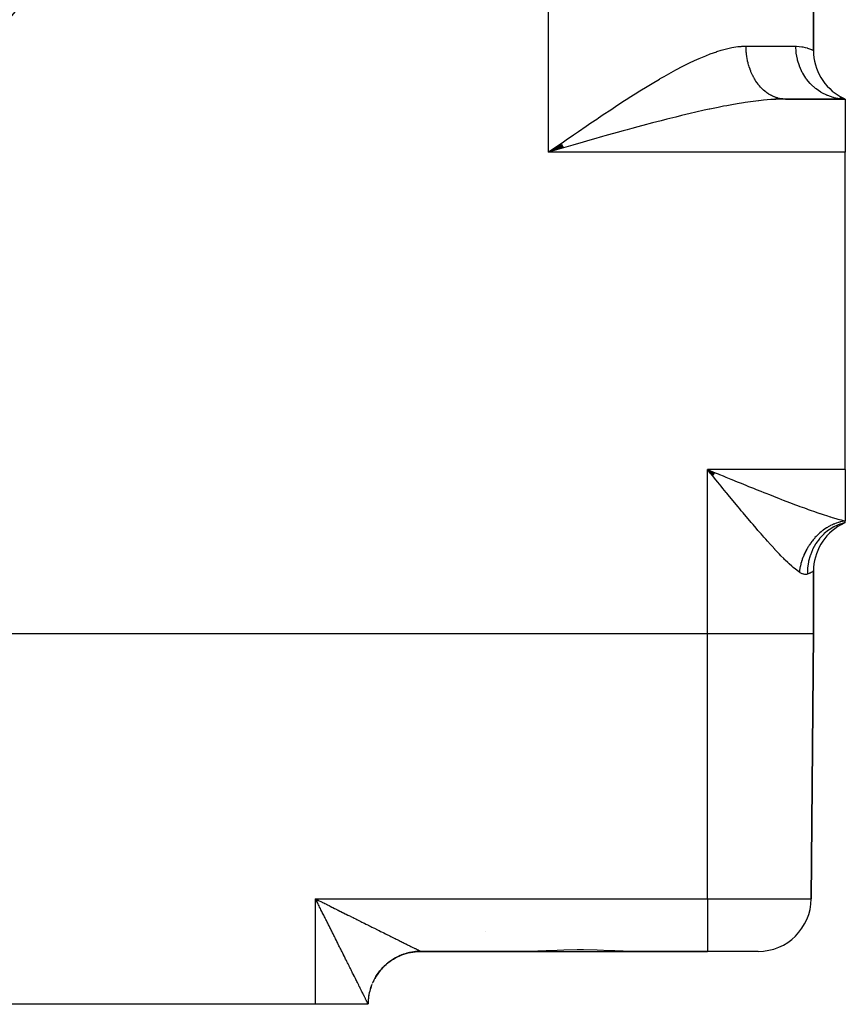
# Model space of a CAD drawing. Extents: x 24 to 1458, y -880 to 406.
# Drawn here: x 1380 to 1458, y -518 to -425 of the extents above; entities that cross this region are included whole.
import ezdxf

# ---------------------------------------------------------------- set-up
doc = ezdxf.new("R2010")
doc.units = 0
doc.linetypes.add('DASHED', pattern=[11.05, 8.7, -2.35])
doc.layers.get('0').update_dxf_attribs({"linetype": 'CONTINUOUS'})
doc.layers.add('NEVIDI', color=4, linetype='DASHED')

msp = doc.modelspace()

# ---------------------------------------------------------------- linework, layer by layer
at = {"color": 2}
for p, q in [((1455.000012, -428.336896), (1455.000012, -277.502047)), ((1455.000012, -277.502047), (1455.000012, -428.336896)), ((1452.124869, -432.92117), (1451.356711, -432.933349)), ((1452.360692, -432.919471), (1458.000012, -432.919471)), ((1458.000012, -432.919471), (1452.360692, -432.919471)), ((1457.562062, -432.897386), (1457.491005, -432.889621)), ((1458.000012, -432.919471), (1457.500348, -432.820757)), ((1458.000012, -432.919471), (1457.545309, -432.775527)), ((1458.000012, -432.919471), (1457.562062, -432.897386)), ((1458.000012, -432.919471), (1457.582289, -432.748491)), ((1458.000012, -432.919471), (1457.606203, -432.73469)), ((1458.000012, -432.919471), (1458.000012, -437.919471)), ((1431.199888, -437.129856), (1430.000012, -437.919471)), ((1431.219452, -437.163842), (1430.000012, -437.919471)), ((1431.265149, -437.243123), (1430.000012, -437.919471)), ((1431.291285, -437.288406), (1430.000012, -437.919471)), ((1431.317436, -437.333669), (1430.000012, -437.919471)), ((1431.337056, -437.3676), (1430.000012, -437.919471)), ((1431.382855, -437.446705), (1430.000012, -437.919471)), ((1431.389399, -437.457996), (1430.000012, -437.919471)), ((1430.853284, -437.673202), (1430.000012, -437.919471)), ((1430.976118, -437.637767), (1430.853284, -437.673202)), ((1431.419624, -437.509893), (1430.976118, -437.637767)), ((1458.000012, -467.919471), (1458.000012, -437.919471)), ((1445.507177, -468.493241), (1445.000012, -467.919471)), ((1445.514499, -468.484253), (1445.000012, -467.919471)), ((1445.543798, -468.448304), (1445.000012, -467.919471)), ((1445.558454, -468.430331), (1445.000012, -467.919471)), ((1445.573114, -468.41236), (1445.000012, -467.919471)), ((1445.587777, -468.394392), (1445.000012, -467.919471)), ((1445.595109, -468.385408), (1445.000012, -467.919471)), ((1445.602443, -468.376426), (1445.000012, -467.919471)), ((1445.609777, -468.367444), (1445.000012, -467.919471)), ((1445.617112, -468.358463), (1445.000012, -467.919471)), ((1445.624447, -468.349483), (1445.000012, -467.919471)), ((1445.63912, -468.331525), (1445.000012, -467.919471)), ((1445.66847, -468.295622), (1445.000012, -467.919471)), ((1445.30979, -468.298848), (1445.000012, -467.919471)), ((1445.487952, -468.516984), (1445.30979, -468.298848)), ((1458.000012, -467.919471), (1458.000012, -472.762847)), ((1457.523644, -473.091958), (1458.000012, -472.919471)), ((1457.544812, -473.109772), (1458.000012, -472.919471)), ((1457.553323, -472.946826), (1457.550617, -472.946992)), ((1457.5611, -473.121363), (1458.000012, -472.919471)), ((1457.571278, -473.127804), (1458.000012, -472.919471)), ((1457.599845, -473.115802), (1458.000012, -472.919471)), ((1457.717437, -472.936776), (1457.709959, -472.937234)), ((1457.95085, -472.929124), (1457.961621, -472.927009)), ((1457.985274, -472.920374), (1457.980867, -472.920644)), ((1457.985018, -472.919471), (1457.988493, -472.919471)), ((1457.988493, -472.919471), (1457.985018, -472.919471)), ((1458.000012, -472.919471), (1458.000012, -472.762847)), ((1455.000012, -483.419471), (1455.000012, -477.502047)), ((1455.000012, -477.502047), (1455.000012, -483.419471)), ((1445.000012, -483.419471), (1141.000012, -483.419471)), ((1455.000012, -483.419471), (1454.78146, -508.463104)), ((1454.78146, -508.463104), (1455.000012, -483.419471)), ((1408.134855, -508.714152), (1408.000012, -508.463104)), ((1408.14193, -508.707058), (1408.000012, -508.463104)), ((1408.145468, -508.703511), (1408.000012, -508.463104)), ((1408.156082, -508.69287), (1408.000012, -508.463104)), ((1408.173774, -508.675137), (1408.000012, -508.463104)), ((1408.180852, -508.668045), (1408.000012, -508.463104)), ((1408.184391, -508.664499), (1408.000012, -508.463104)), ((1408.195008, -508.653861), (1408.000012, -508.463104)), ((1408.198547, -508.650315), (1408.000012, -508.463104)), ((1408.202086, -508.646769), (1408.000012, -508.463104)), ((1408.223323, -508.625498), (1408.000012, -508.463104)), ((1408.226862, -508.621953), (1408.000012, -508.463104)), ((1408.237481, -508.61132), (1408.000012, -508.463104)), ((1408.24102, -508.607776), (1408.000012, -508.463104)), ((1408.2481, -508.600688), (1408.000012, -508.463104)), ((1408.077909, -508.617894), (1408.000012, -508.463104)), ((1408.129275, -508.719992), (1408.077909, -508.617894)), ((1430.176597, -513.35319), (1429.757113, -513.373307)), ((1431.428749, -513.298261), (1430.176597, -513.35319)), ((1432.70664, -513.269768), (1431.428749, -513.298261)), ((1433.000012, -513.268759), (1432.70664, -513.269768)), ((1433.29323, -513.26984), (1433.000012, -513.268759)), ((1434.571257, -513.298286), (1433.29323, -513.26984)), ((1435.823427, -513.353188), (1434.571257, -513.298286)), ((1436.242952, -513.373307), (1435.823427, -513.353188)), ((1415.009884, -514.37923), (1415.186827, -514.255926)), ((1415.187682, -514.256101), (1415.112049, -514.307407)), ((1415.186827, -514.255926), (1415.36893, -514.140381)), ((1415.292106, -514.188517), (1415.187682, -514.256101)), ((1415.369886, -514.140528), (1415.292106, -514.188517)), ((1415.36893, -514.140381), (1415.555845, -514.032796)), ((1415.477127, -514.077516), (1415.369886, -514.140528)), ((1415.550069, -514.036672), (1415.477127, -514.077516)), ((1415.556874, -514.032943), (1415.550069, -514.036672)), ((1415.555845, -514.032796), (1415.747217, -513.933361)), ((1415.66669, -513.974631), (1415.556874, -514.032943)), ((1415.748282, -513.933533), (1415.66669, -513.974631)), ((1415.747217, -513.933361), (1415.942692, -513.842262)), ((1415.860508, -513.880004), (1415.748282, -513.933533)), ((1415.943796, -513.842462), (1415.860508, -513.880004)), ((1415.942692, -513.842262), (1416.141915, -513.759687)), ((1416.058339, -513.79378), (1415.943796, -513.842462)), ((1416.143094, -513.759904), (1416.058339, -513.79378)), ((1416.141915, -513.759687), (1416.344515, -513.685792)), ((1416.155228, -513.7552), (1416.143094, -513.759904)), ((1416.259565, -513.716243), (1416.155228, -513.7552)), ((1416.345815, -513.686017), (1416.259565, -513.716243)), ((1416.344515, -513.685792), (1416.550108, -513.620695)), ((1416.464061, -513.64742), (1416.345815, -513.686017)), ((1416.551533, -513.620938), (1416.464061, -513.64742)), ((1416.550108, -513.620695), (1416.758311, -513.564512)), ((1416.671333, -513.58747), (1416.551533, -513.620938)), ((1416.759829, -513.564791), (1416.671333, -513.58747)), ((1416.758311, -513.564512), (1416.96874, -513.51736)), ((1416.792583, -513.556833), (1416.759829, -513.564791)), ((1416.880912, -513.53653), (1416.792583, -513.556833)), ((1416.970307, -513.51769), (1416.880912, -513.53653)), ((1416.96874, -513.51736), (1417.181006, -513.479343)), ((1417.092498, -513.494687), (1416.970307, -513.51769)), ((1417.182623, -513.479728), (1417.092498, -513.494687)), ((1417.181006, -513.479343), (1417.394712, -513.450518)), ((1417.305818, -513.462003), (1417.182623, -513.479728)), ((1417.39638, -513.45096), (1417.305818, -513.462003)), ((1417.394712, -513.450518), (1417.609459, -513.430924)), ((1417.450609, -513.445146), (1417.39638, -513.45096)), ((1417.520099, -513.438569), (1417.450609, -513.445146)), ((1417.611178, -513.431424), (1417.520099, -513.438569)), ((1417.609459, -513.430924), (1417.824847, -513.4206)), ((1417.735316, -513.424374), (1417.611178, -513.431424)), ((1417.826617, -513.421162), (1417.735316, -513.424374)), ((1417.824847, -513.4206), (1417.954627, -513.41887)), ((1417.951186, -513.419474), (1417.826617, -513.421162)), ((1417.954627, -513.41887), (1417.956432, -513.419469)), ((1417.956432, -513.419469), (1417.956473, -513.419471)), ((1417.956473, -513.419471), (1428.216411, -513.419471)), ((1428.216411, -513.419471), (1417.956473, -513.419471)), ((1428.97088, -513.405706), (1428.216411, -513.419471)), ((1428.216411, -513.419471), (1433.000012, -513.419471)), ((1429.757113, -513.373307), (1428.97088, -513.405706)), ((1433.000012, -513.419471), (1437.783613, -513.419471)), ((1437.029145, -513.405706), (1436.242952, -513.373307)), ((1437.783613, -513.419471), (1437.029145, -513.405706)), ((1437.783613, -513.419471), (1445.000012, -513.419471)), ((1445.000012, -513.419471), (1437.783613, -513.419471)), ((1449.78165, -513.419471), (1445.000012, -513.419471)), ((1414.074032, -515.267853), (1414.213543, -515.103377)), ((1414.154233, -515.172547), (1414.074672, -515.268099)), ((1414.21419, -515.103615), (1414.154233, -515.172547)), ((1414.214168, -515.103618), (1414.158901, -515.167579)), ((1414.213543, -515.103377), (1414.360009, -514.945064)), ((1414.297794, -515.011579), (1414.21419, -515.103615)), ((1414.360666, -514.945296), (1414.297794, -515.011579)), ((1414.360009, -514.945064), (1414.513171, -514.79322)), ((1414.448164, -514.856954), (1414.360666, -514.945296)), ((1414.478429, -514.827401), (1414.448164, -514.856954)), ((1414.513842, -514.79345), (1414.478429, -514.827401)), ((1414.513171, -514.79322), (1414.672745, -514.648131)), ((1414.605075, -514.708971), (1414.513842, -514.79345)), ((1414.673432, -514.64836), (1414.605075, -514.708971)), ((1414.672745, -514.648131), (1414.838419, -514.510049)), ((1414.768221, -514.567891), (1414.673432, -514.64836)), ((1414.839125, -514.510281), (1414.768221, -514.567891)), ((1414.838419, -514.510049), (1415.009884, -514.37923)), ((1414.911138, -514.4539), (1414.839106, -514.510272)), ((1414.937384, -514.4339), (1414.839125, -514.510281)), ((1414.987857, -514.396159), (1414.937384, -514.4339)), ((1415.010644, -514.379443), (1414.987857, -514.396159)), ((1415.112049, -514.307407), (1415.010644, -514.379443)), ((1413.489479, -516.171655), (1413.590574, -515.981143)), ((1413.590574, -515.981143), (1413.699777, -515.79516)), ((1413.653062, -515.873855), (1413.591094, -515.981661)), ((1413.653445, -515.873208), (1413.653062, -515.873855)), ((1413.700306, -515.795618), (1413.653445, -515.873208)), ((1413.699777, -515.79516), (1413.816898, -515.614058)), ((1413.766886, -515.690551), (1413.700306, -515.795618)), ((1413.817463, -515.614428), (1413.766886, -515.690551)), ((1413.816898, -515.614058), (1413.941732, -515.438183)), ((1413.869422, -515.539247), (1413.817458, -515.614435)), ((1413.888523, -515.512337), (1413.817463, -515.614428)), ((1413.942343, -515.438471), (1413.888523, -515.512337)), ((1413.941732, -515.438183), (1414.074032, -515.267853)), ((1414.017676, -515.33963), (1413.942343, -515.438471)), ((1414.030951, -515.322729), (1414.017676, -515.33963)), ((1414.074672, -515.268099), (1414.030951, -515.322729)), ((1408.000012, -518.419471), (1378.000012, -518.419471)), ((1412.956378, -518.419471), (1408.000012, -518.419471)), ((1412.956519, -518.403336), (1412.956378, -518.419471)), ((1412.956378, -518.419471), (1412.956519, -518.403336))]:
    msp.add_line(p, q, dxfattribs=at)
for centre, radius, start, end in [((1293.000012, -352.919471), 107.5, 180, 360), ((1460.000012, -428.336896), 5, 180, 241.495488), ((1460.000012, -477.502047), 5, 119.017907, 180), ((1449.78165, -508.419471), 5, 270, 359.5), ((1425.200012, -511.219471), 1.2, 195.384615, 195.438787), ((1417.956568, -518.419471), 5, 111.268439, 126.423486), ((1417.956568, -518.419471), 5, 103.58431, 111.114275), ((1417.956568, -518.419471), 5, 95.849445, 103.461103), ((1417.956568, -518.419471), 5, 90, 95.707197), ((1417.956568, -518.419471), 5, 134.75, 141.729831), ((1417.956568, -518.419471), 5, 126.959294, 134.076658), ((1417.956568, -518.419471), 5, 150.334278, 157.039041), ((1417.956568, -518.419471), 5, 142.540834, 149.385761), ((1417.956568, -518.419471), 5, 158.124984, 173.189107), ((1417.956568, -518.419471), 5, 173.709262, 179.5)]:
    msp.add_arc(centre, radius, start, end, dxfattribs=at)
at = {"layer": 'NEVIDI', "color": 7, "linetype": 'CONTINUOUS'}
for p, q in [((1430.000012, -437.919471), (1430.000012, -267.919471)), ((1444.834769, -428.820076), (1445.255977, -428.65592)), ((1445.255977, -428.65592), (1445.863086, -428.440966)), ((1445.863086, -428.440966), (1445.884526, -428.433883)), ((1445.884526, -428.433883), (1446.293125, -428.306078)), ((1446.293125, -428.306078), (1446.898987, -428.144017)), ((1446.898987, -428.144017), (1447.289142, -428.059448)), ((1447.289142, -428.059448), (1447.871785, -427.96698)), ((1447.871785, -427.96698), (1448.168987, -427.937631)), ((1448.168987, -427.937631), (1448.247083, -427.932122)), ((1448.247083, -427.932122), (1448.633912, -427.919471)), ((1448.633912, -427.919471), (1453.333345, -427.919471)), ((1448.634523, -428.009892), (1448.633912, -427.919471)), ((1448.635184, -428.04996), (1448.634523, -428.009892)), ((1448.640961, -428.226629), (1448.635184, -428.04996)), ((1448.642917, -428.266622), (1448.640961, -428.226629)), ((1448.654395, -428.44279), (1448.642917, -428.266622)), ((1448.65764, -428.482632), (1448.654395, -428.44279)), ((1448.667455, -428.588694), (1448.65764, -428.482632)), ((1448.674792, -428.657955), (1448.667455, -428.588694)), ((1448.679322, -428.697583), (1448.674792, -428.657955)), ((1448.702128, -428.871755), (1448.679322, -428.697583)), ((1453.333345, -427.919471), (1453.383997, -427.919827)), ((1453.365007, -428.500758), (1453.333345, -427.919471)), ((1453.369026, -428.536446), (1453.365007, -428.500758)), ((1453.37535, -428.588706), (1453.369026, -428.536446)), ((1453.478734, -429.157753), (1453.37535, -428.588706)), ((1453.383997, -427.919827), (1453.911642, -427.967787)), ((1453.911642, -427.967787), (1453.98101, -427.980181)), ((1453.98101, -427.980181), (1454.207898, -428.030799)), ((1454.207898, -428.030799), (1454.38952, -428.082716)), ((1454.38952, -428.082716), (1454.441308, -428.099433)), ((1454.441308, -428.099433), (1454.731618, -428.209362)), ((1454.731618, -428.209362), (1454.765839, -428.224192)), ((1454.765839, -428.224192), (1454.801192, -428.239944)), ((1454.801192, -428.239944), (1454.936476, -428.304284)), ((1454.936476, -428.304284), (1454.952673, -428.312411)), ((1454.952673, -428.312411), (1455.000012, -428.336896)), ((1442.679878, -429.812599), (1443.114097, -429.594919)), ((1443.114097, -429.594919), (1443.304874, -429.501819)), ((1443.304874, -429.501819), (1443.766492, -429.283445)), ((1443.766492, -429.283445), (1444.194204, -429.090464)), ((1444.194204, -429.090464), (1444.834769, -428.820076)), ((1448.707935, -428.911069), (1448.702128, -428.871755)), ((1448.736362, -429.083747), (1448.707935, -428.911069)), ((1448.743436, -429.122686), (1448.736362, -429.083747)), ((1448.767461, -429.245923), (1448.743436, -429.122686)), ((1448.777436, -429.29363), (1448.767461, -429.245923)), ((1448.785753, -429.332083), (1448.777436, -429.29363)), ((1448.825236, -429.500872), (1448.785753, -429.332083)), ((1448.8348, -429.538858), (1448.825236, -429.500872)), ((1448.8797, -429.705192), (1448.8348, -429.538858)), ((1453.487203, -429.192716), (1453.478734, -429.157753)), ((1453.50057, -429.245902), (1453.487203, -429.192716)), ((1453.673276, -429.792826), (1453.50057, -429.245902)), ((1440.900286, -430.776313), (1441.574441, -430.399007)), ((1441.574441, -430.399007), (1442.016538, -430.159333)), ((1442.016538, -430.159333), (1442.679878, -429.812599)), ((1448.890483, -429.742585), (1448.8797, -429.705192)), ((1448.932117, -429.879257), (1448.890483, -429.742585)), ((1448.940655, -429.905927), (1448.932117, -429.879257)), ((1448.952697, -429.942832), (1448.940655, -429.905927)), ((1449.008085, -430.103024), (1448.952697, -429.942832)), ((1449.021323, -430.139232), (1449.008085, -430.103024)), ((1449.081905, -430.296234), (1449.021323, -430.139232)), ((1449.096227, -430.331459), (1449.081905, -430.296234)), ((1449.158475, -430.477268), (1449.096227, -430.331459)), ((1449.161816, -430.484784), (1449.158475, -430.477268)), ((1449.177266, -430.519153), (1449.161816, -430.484784)), ((1449.247773, -430.668565), (1449.177266, -430.519153)), ((1453.685986, -429.826181), (1453.673276, -429.792826)), ((1453.706744, -429.879225), (1453.685986, -429.826181)), ((1453.945174, -430.39443), (1453.706744, -429.879225)), ((1453.961974, -430.425767), (1453.945174, -430.39443)), ((1453.990215, -430.477293), (1453.961974, -430.425767)), ((1454.289524, -430.951809), (1453.990215, -430.477293)), ((1439.30723, -431.716152), (1439.762814, -431.441248)), ((1439.762814, -431.441248), (1440.449543, -431.035852)), ((1440.449543, -431.035852), (1440.535039, -430.986202)), ((1440.535039, -430.986202), (1440.900286, -430.776313)), ((1449.264298, -430.701953), (1449.247773, -430.668565)), ((1449.339578, -430.847113), (1449.264298, -430.701953)), ((1449.357168, -430.879507), (1449.339578, -430.847113)), ((1449.437078, -431.020161), (1449.357168, -430.879507)), ((1449.442526, -431.029385), (1449.437078, -431.020161)), ((1449.455691, -431.05149), (1449.442526, -431.029385)), ((1449.540059, -431.187357), (1449.455691, -431.05149)), ((1449.559673, -431.217587), (1449.540059, -431.187357)), ((1449.64835, -431.348421), (1449.559673, -431.217587)), ((1449.668922, -431.377482), (1449.64835, -431.348421)), ((1449.761749, -431.503028), (1449.668922, -431.377482)), ((1449.779066, -431.525486), (1449.761749, -431.503028)), ((1454.310004, -430.980361), (1454.289524, -430.951809)), ((1454.345868, -431.029356), (1454.310004, -430.980361)), ((1454.700179, -431.455004), (1454.345868, -431.029356)), ((1454.723956, -431.480297), (1454.700179, -431.455004)), ((1454.767277, -431.525458), (1454.723956, -431.480297)), ((1437.597638, -432.78409), (1438.161258, -432.426178)), ((1438.161258, -432.426178), (1438.613827, -432.142781)), ((1438.613827, -432.142781), (1439.30723, -431.716152)), ((1449.783244, -431.530861), (1449.779066, -431.525486)), ((1449.880048, -431.650878), (1449.783244, -431.530861)), ((1449.902422, -431.677434), (1449.880048, -431.650878)), ((1450.003013, -431.79171), (1449.902422, -431.677434)), ((1450.026223, -431.816941), (1450.003013, -431.79171)), ((1450.130398, -431.925255), (1450.026223, -431.816941)), ((1450.154412, -431.949123), (1450.130398, -431.925255)), ((1450.162082, -431.956663), (1450.154412, -431.949123)), ((1450.261999, -432.051284), (1450.162082, -431.956663)), ((1450.286752, -432.073721), (1450.261999, -432.051284)), ((1450.397547, -432.169513), (1450.286752, -432.073721)), ((1450.423004, -432.190486), (1450.397547, -432.169513)), ((1450.53677, -432.279722), (1450.423004, -432.190486)), ((1450.562902, -432.299212), (1450.53677, -432.279722)), ((1450.584663, -432.315163), (1450.562902, -432.299212)), ((1450.679465, -432.381768), (1450.584663, -432.315163)), ((1450.706179, -432.399706), (1450.679465, -432.381768)), ((1450.825299, -432.475409), (1450.706179, -432.399706)), ((1455.169829, -431.894993), (1454.767277, -431.525458)), ((1455.196535, -431.91666), (1455.169829, -431.894993)), ((1455.246957, -431.956695), (1455.196535, -431.91666)), ((1455.690049, -432.26394), (1455.246957, -431.956695)), ((1455.719222, -432.281597), (1455.690049, -432.26394)), ((1455.776032, -432.31514), (1455.719222, -432.281597)), ((1456.251546, -432.55526), (1455.776032, -432.31514)), ((1436.312203, -433.618374), (1437.012066, -433.161265)), ((1437.012066, -433.161265), (1437.462543, -432.870645)), ((1437.462543, -432.870645), (1437.597638, -432.78409)), ((1447.801654, -433.369782), (1447.293326, -433.457884)), ((1448.397953, -433.273569), (1447.801654, -433.369782)), ((1448.562591, -433.248476), (1448.397953, -433.273569)), ((1449.060996, -433.176726), (1448.562591, -433.248476)), ((1449.800077, -433.083178), (1449.060996, -433.176726)), ((1449.846137, -433.077904), (1449.800077, -433.083178)), ((1450.278645, -433.031864), (1449.846137, -433.077904)), ((1450.987544, -432.971339), (1450.278645, -433.031864)), ((1450.852567, -432.491777), (1450.825299, -432.475409)), ((1450.974074, -432.560497), (1450.852567, -432.491777)), ((1451.001823, -432.575246), (1450.974074, -432.560497)), ((1451.167695, -432.959243), (1450.987544, -432.971339)), ((1451.039188, -432.594563), (1451.001823, -432.575246)), ((1451.125437, -432.636816), (1451.039188, -432.594563)), ((1451.153672, -432.649951), (1451.125437, -432.636816)), ((1451.27916, -432.704273), (1451.153672, -432.649951)), ((1451.44624, -432.943429), (1451.167695, -432.959243)), ((1451.307792, -432.715755), (1451.27916, -432.704273)), ((1451.434746, -432.762673), (1451.307792, -432.715755)), ((1451.463867, -432.77253), (1451.434746, -432.762673)), ((1452.124869, -432.92117), (1451.44624, -432.943429)), ((1451.517452, -432.789795), (1451.463867, -432.77253)), ((1451.592158, -432.812), (1451.517452, -432.789795)), ((1451.621597, -432.820158), (1451.592158, -432.812)), ((1451.751045, -432.852112), (1451.621597, -432.820158)), ((1451.78072, -432.858546), (1451.751045, -432.852112)), ((1451.911195, -432.882953), (1451.78072, -432.858546)), ((1451.940934, -432.887637), (1451.911195, -432.882953)), ((1452.010933, -432.897384), (1451.940934, -432.887637)), ((1452.072145, -432.904445), (1452.010933, -432.897384)), ((1452.101938, -432.907389), (1452.072145, -432.904445)), ((1452.233568, -432.916555), (1452.101938, -432.907389)), ((1452.360692, -432.919471), (1452.124869, -432.92117)), ((1452.263427, -432.917764), (1452.233568, -432.916555)), ((1452.360687, -432.919471), (1452.263427, -432.917764)), ((1456.282651, -432.568587), (1456.251546, -432.55526)), ((1456.345101, -432.594512), (1456.282651, -432.568587)), ((1456.844282, -432.763699), (1456.345101, -432.594512)), ((1456.876761, -432.772463), (1456.844282, -432.763699)), ((1456.944135, -432.789801), (1456.876761, -432.772463)), ((1457.457477, -432.885549), (1456.944135, -432.789801)), ((1457.491005, -432.889621), (1457.457477, -432.885549)), ((1435.160043, -434.383444), (1435.858599, -433.917875)), ((1435.858599, -433.917875), (1436.312203, -433.618374)), ((1443.343894, -434.285684), (1442.539103, -434.477736)), ((1443.354795, -434.283126), (1443.343894, -434.285684)), ((1443.889586, -434.159177), (1443.354795, -434.283126)), ((1444.690946, -433.979474), (1443.889586, -434.159177)), ((1445.139626, -433.882327), (1444.690946, -433.979474)), ((1445.215888, -433.866081), (1445.139626, -433.882327)), ((1446.003015, -433.703236), (1445.215888, -433.866081)), ((1446.519596, -433.601546), (1446.003015, -433.703236)), ((1446.827224, -433.543125), (1446.519596, -433.601546)), ((1447.293326, -433.457884), (1446.827224, -433.543125)), ((1433.535001, -435.48275), (1433.999477, -435.16657)), ((1433.999477, -435.16657), (1434.539398, -434.800913)), ((1434.539398, -434.800913), (1434.699982, -434.692587)), ((1434.699982, -434.692587), (1435.160043, -434.383444)), ((1439.794061, -435.172933), (1439.469472, -435.258512)), ((1440.622372, -434.957471), (1439.794061, -435.172933)), ((1441.170766, -434.817341), (1440.622372, -434.957471)), ((1441.449824, -434.746869), (1441.170766, -434.817341)), ((1441.9962, -434.61064), (1441.449824, -434.746869)), ((1442.539103, -434.477736), (1441.9962, -434.61064)), ((1432.362844, -436.286122), (1432.830314, -435.964902)), ((1432.830314, -435.964902), (1433.535001, -435.48275)), ((1436.477545, -436.071979), (1435.640001, -436.306044)), ((1437.03058, -435.918728), (1436.477545, -436.071979)), ((1437.416513, -435.812472), (1437.03058, -435.918728)), ((1437.862738, -435.690383), (1437.416513, -435.812472)), ((1438.414503, -435.540637), (1437.862738, -435.690383)), ((1439.243475, -435.318452), (1438.414503, -435.540637)), ((1439.469472, -435.258512), (1439.243475, -435.318452)), ((1431.183146, -437.100234), (1431.409043, -436.944045)), ((1431.409043, -436.944045), (1431.653358, -436.775257)), ((1431.653358, -436.775257), (1432.362844, -436.286122)), ((1433.153754, -437.011594), (1432.835441, -437.102789)), ((1433.683044, -436.860314), (1433.153754, -437.011594)), ((1434.24198, -436.701119), (1433.683044, -436.860314)), ((1435.083601, -436.462689), (1434.24198, -436.701119)), ((1435.306094, -436.399948), (1435.083601, -436.462689)), ((1435.640001, -436.306044), (1435.306094, -436.399948)), ((1430.000012, -437.919471), (1430.471268, -437.593004)), ((1458.000012, -437.919471), (1430.000012, -437.919471)), ((1430.471268, -437.593004), (1431.183146, -437.100234)), ((1432.271836, -437.264594), (1431.419624, -437.509893)), ((1432.835441, -437.102789), (1432.271836, -437.264594)), ((1458.000012, -467.919471), (1445.000012, -467.919471)), ((1445.000012, -483.419471), (1445.000012, -467.919471)), ((1445.000012, -467.919471), (1445.268507, -468.029082)), ((1445.268507, -468.029082), (1445.73185, -468.218198)), ((1445.563497, -468.609459), (1445.487952, -468.516984)), ((1445.795827, -468.893755), (1445.563497, -468.609459)), ((1445.73185, -468.218198), (1445.998622, -468.327039)), ((1445.998622, -468.327039), (1446.118725, -468.376025)), ((1446.118725, -468.376025), (1446.459415, -468.514916)), ((1446.459415, -468.514916), (1446.724372, -468.622852)), ((1446.724372, -468.622852), (1447.182662, -468.809342)), ((1445.972986, -469.110407), (1445.795827, -468.893755)), ((1446.279138, -469.48446), (1445.972986, -469.110407)), ((1446.455171, -469.699288), (1446.279138, -469.48446)), ((1447.182662, -468.809342), (1447.446659, -468.916625)), ((1447.446659, -468.916625), (1447.651222, -468.999673)), ((1447.651222, -468.999673), (1447.902174, -469.101445)), ((1447.902174, -469.101445), (1448.164315, -469.207611)), ((1448.164315, -469.207611), (1448.6178, -469.390884)), ((1448.6178, -469.390884), (1448.878553, -469.496016)), ((1448.878553, -469.496016), (1449.152302, -469.606168)), ((1449.152302, -469.606168), (1449.329777, -469.677453)), ((1446.759306, -470.069925), (1446.455171, -469.699288)), ((1446.815766, -470.138648), (1446.759306, -470.069925)), ((1446.934803, -470.283445), (1446.815766, -470.138648)), ((1447.237581, -470.651118), (1446.934803, -470.283445)), ((1449.329777, -469.677453), (1449.5893, -469.781496)), ((1449.5893, -469.781496), (1450.03831, -469.960904)), ((1450.03831, -469.960904), (1450.296812, -470.063811)), ((1450.296812, -470.063811), (1450.604183, -470.185776)), ((1450.604183, -470.185776), (1450.744079, -470.241133)), ((1450.744079, -470.241133), (1451.001523, -470.342736)), ((1451.001523, -470.342736), (1451.445557, -470.517088)), ((1451.445557, -470.517088), (1451.700114, -470.616482)), ((1447.411824, -470.862251), (1447.237581, -470.651118)), ((1447.713218, -471.226552), (1447.411824, -470.862251)), ((1447.886513, -471.435441), (1447.713218, -471.226552)), ((1448.039061, -471.618937), (1447.886513, -471.435441)), ((1451.700114, -470.616482), (1451.990374, -470.729271)), ((1451.990374, -470.729271), (1452.138576, -470.786621)), ((1452.138576, -470.786621), (1452.388433, -470.882922)), ((1452.388433, -470.882922), (1452.819126, -471.047686)), ((1452.819126, -471.047686), (1453.063514, -471.140425)), ((1453.063514, -471.140425), (1453.29564, -471.227967)), ((1453.29564, -471.227967), (1453.485073, -471.298993)), ((1453.485073, -471.298993), (1453.724008, -471.388007)), ((1453.724008, -471.388007), (1454.137153, -471.540272)), ((1448.186436, -471.795843), (1448.039061, -471.618937)), ((1448.358863, -472.002334), (1448.186436, -471.795843)), ((1448.657532, -472.358636), (1448.358863, -472.002334)), ((1448.829298, -472.562687), (1448.657532, -472.358636)), ((1454.137153, -471.540272), (1454.371453, -471.625591)), ((1454.371453, -471.625591), (1454.505241, -471.673941)), ((1454.505241, -471.673941), (1454.775624, -471.770775)), ((1454.775624, -471.770775), (1455.004988, -471.851918)), ((1455.004988, -471.851918), (1455.397661, -471.988431)), ((1455.397661, -471.988431), (1455.607757, -472.060081)), ((1455.607757, -472.060081), (1455.620031, -472.064234)), ((1455.620031, -472.064234), (1455.998557, -472.19041)), ((1455.998557, -472.19041), (1456.211287, -472.259545)), ((1456.211287, -472.259545), (1456.57118, -472.373147)), ((1456.57118, -472.373147), (1456.594069, -472.380215)), ((1456.594069, -472.380215), (1456.772713, -472.434667)), ((1456.772713, -472.434667), (1457.113317, -472.534623)), ((1449.126599, -472.914221), (1448.829298, -472.562687)), ((1449.21402, -473.017159), (1449.126599, -472.914221)), ((1449.297236, -473.114952), (1449.21402, -473.017159)), ((1449.59119, -473.458792), (1449.297236, -473.114952)), ((1456.350689, -473.349955), (1456.315842, -473.370742)), ((1456.398811, -473.321889), (1456.350689, -473.349955)), ((1456.437359, -473.299933), (1456.398811, -473.321889)), ((1456.576888, -473.224313), (1456.437359, -473.299933)), ((1456.930855, -473.321759), (1456.483408, -473.594377)), ((1456.616052, -473.204149), (1456.576888, -473.224313)), ((1456.757655, -473.135022), (1456.616052, -473.204149)), ((1456.797353, -473.116686), (1456.757655, -473.135022)), ((1456.870521, -473.084068), (1456.797353, -473.116686)), ((1456.907415, -473.068194), (1456.870521, -473.084068)), ((1456.940796, -473.054158), (1456.907415, -473.068194)), ((1456.959167, -473.306831), (1456.930855, -473.321759)), ((1456.980981, -473.037673), (1456.940796, -473.054158)), ((1456.993031, -473.289314), (1456.959167, -473.306831)), ((1457.125979, -472.981876), (1456.980981, -473.037673)), ((1457.470832, -473.079147), (1456.993031, -473.289314)), ((1457.113317, -472.534623), (1457.303789, -472.587991)), ((1457.166554, -472.967285), (1457.125979, -472.981876)), ((1457.312817, -472.918348), (1457.166554, -472.967285)), ((1457.303789, -472.587991), (1457.456385, -472.629245)), ((1457.35371, -472.90568), (1457.312817, -472.918348)), ((1457.446169, -472.878655), (1457.35371, -472.90568)), ((1457.483794, -472.868295), (1457.446169, -472.878655)), ((1457.456385, -472.629245), (1457.624222, -472.672895)), ((1457.500784, -473.068148), (1457.470832, -473.079147)), ((1457.500955, -472.863692), (1457.483794, -472.868295)), ((1457.536573, -473.055325), (1457.500784, -473.068148)), ((1457.54208, -472.852971), (1457.500955, -472.863692)), ((1458.000008, -472.919472), (1457.536573, -473.055325)), ((1457.690037, -472.817996), (1457.54208, -472.852971)), ((1457.624222, -472.672895), (1457.802281, -472.716978)), ((1457.731271, -472.809248), (1457.690037, -472.817996)), ((1457.879705, -472.781346), (1457.731271, -472.809248)), ((1457.802281, -472.716978), (1458.000012, -472.762847)), ((1457.920857, -472.774603), (1457.879705, -472.781346)), ((1458.000012, -472.762845), (1457.920857, -472.774603)), ((1449.759499, -473.654444), (1449.59119, -473.458792)), ((1450.047882, -473.987369), (1449.759499, -473.654444)), ((1450.212667, -474.176166), (1450.047882, -473.987369)), ((1450.321957, -474.300758), (1450.212667, -474.176166)), ((1455.2547, -474.219757), (1455.140832, -474.341204)), ((1455.287029, -474.186579), (1455.2547, -474.219757)), ((1455.306184, -474.167181), (1455.287029, -474.186579)), ((1455.336064, -474.137303), (1455.306184, -474.167181)), ((1455.404915, -474.070175), (1455.336064, -474.137303)), ((1455.438307, -474.038457), (1455.404915, -474.070175)), ((1455.560061, -473.927241), (1455.438307, -474.038457)), ((1455.594482, -473.897015), (1455.560061, -473.927241)), ((1455.719818, -473.791262), (1455.594482, -473.897015)), ((1455.963633, -474.013718), (1455.597857, -474.397087)), ((1455.755181, -473.762607), (1455.719818, -473.791262)), ((1455.791071, -473.734041), (1455.755181, -473.762607)), ((1455.823786, -473.708447), (1455.791071, -473.734041)), ((1455.883893, -473.662507), (1455.823786, -473.708447)), ((1455.92018, -473.635439), (1455.883893, -473.662507)), ((1456.05197, -473.541211), (1455.92018, -473.635439)), ((1455.987341, -473.99171), (1455.963633, -474.013718)), ((1456.015798, -473.965696), (1455.987341, -473.99171)), ((1456.425784, -473.634932), (1456.015798, -473.965696)), ((1456.089042, -473.515827), (1456.05197, -473.541211)), ((1456.223727, -473.427593), (1456.089042, -473.515827)), ((1456.26146, -473.403968), (1456.223727, -473.427593)), ((1456.315842, -473.370742), (1456.26146, -473.403968)), ((1456.452, -473.616315), (1456.425784, -473.634932)), ((1456.483408, -473.594377), (1456.452, -473.616315)), ((1450.495133, -474.497104), (1450.321957, -474.300758)), ((1450.656525, -474.678817), (1450.495133, -474.497104)), ((1450.933292, -474.987279), (1450.656525, -474.678817)), ((1451.0912, -475.161306), (1450.933292, -474.987279)), ((1451.345231, -475.437873), (1451.0912, -475.161306)), ((1454.490014, -475.210678), (1454.471599, -475.241028)), ((1454.49609, -475.200753), (1454.490014, -475.210678)), ((1454.512707, -475.173837), (1454.49609, -475.200753)), ((1454.586795, -475.057641), (1454.512707, -475.173837)), ((1454.612757, -475.018317), (1454.586795, -475.057641)), ((1454.708456, -474.87908), (1454.612757, -475.018317)), ((1454.735794, -474.840852), (1454.708456, -474.87908)), ((1454.836338, -474.705674), (1454.735794, -474.840852)), ((1454.86496, -474.668661), (1454.836338, -474.705674)), ((1454.86994, -474.662285), (1454.86496, -474.668661)), ((1454.896402, -474.628713), (1454.86994, -474.662285)), ((1454.970168, -474.537778), (1454.896402, -474.628713)), ((1455.196572, -474.943167), (1454.934958, -475.413676)), ((1455.000087, -474.501965), (1454.970168, -474.537778)), ((1455.109699, -474.375711), (1455.000087, -474.501965)), ((1455.140832, -474.341204), (1455.109699, -474.375711)), ((1455.214189, -474.915453), (1455.196572, -474.943167)), ((1455.235403, -474.882625), (1455.214189, -474.915453)), ((1455.551872, -474.451943), (1455.235403, -474.882625)), ((1455.572537, -474.427082), (1455.551872, -474.451943)), ((1455.597857, -474.397087), (1455.572537, -474.427082)), ((1451.361894, -475.455856), (1451.345231, -475.437873)), ((1451.516255, -475.621462), (1451.361894, -475.455856)), ((1451.780605, -475.900586), (1451.516255, -475.621462)), ((1451.93154, -476.057162), (1451.780605, -475.900586)), ((1452.187968, -476.317883), (1451.93154, -476.057162)), ((1454.07955, -476.015593), (1454.016427, -476.173384)), ((1454.097942, -475.971961), (1454.07955, -476.015593)), ((1454.16685, -475.816555), (1454.097942, -475.971961)), ((1454.173478, -475.802222), (1454.16685, -475.816555)), ((1454.186847, -475.773609), (1454.173478, -475.802222)), ((1454.191957, -475.762779), (1454.186847, -475.773609)), ((1454.261423, -475.620862), (1454.191957, -475.762779)), ((1454.282974, -475.578708), (1454.261423, -475.620862)), ((1454.363076, -475.428889), (1454.282974, -475.578708)), ((1454.38614, -475.387599), (1454.363076, -475.428889)), ((1454.471599, -475.241028), (1454.38614, -475.387599)), ((1454.677847, -476.051611), (1454.537179, -476.579076)), ((1454.688265, -476.019937), (1454.677847, -476.051611)), ((1454.700938, -475.982323), (1454.688265, -476.019937)), ((1454.903753, -475.479104), (1454.700938, -475.982323)), ((1454.917884, -475.449168), (1454.903753, -475.479104)), ((1454.934958, -475.413676), (1454.917884, -475.449168)), ((1452.267596, -476.397328), (1452.187968, -476.317883)), ((1452.332408, -476.461413), (1452.267596, -476.397328)), ((1452.576453, -476.69762), (1452.332408, -476.461413)), ((1452.713912, -476.826726), (1452.576453, -476.69762)), ((1452.945586, -477.036819), (1452.713912, -476.826726)), ((1453.074358, -477.148924), (1452.945586, -477.036819)), ((1453.752124, -477.071106), (1453.724242, -477.213654)), ((1453.756906, -477.048428), (1453.752124, -477.071106)), ((1453.761027, -477.029233), (1453.756906, -477.048428)), ((1453.766877, -477.002521), (1453.761027, -477.029233)), ((1453.805806, -476.838145), (1453.766877, -477.002521)), ((1453.817515, -476.792513), (1453.805806, -476.838145)), ((1453.862644, -476.629316), (1453.817515, -476.792513)), ((1453.87607, -476.584053), (1453.862644, -476.629316)), ((1453.92603, -476.426197), (1453.87607, -476.584053)), ((1453.927314, -476.422336), (1453.92603, -476.426197)), ((1453.939891, -476.384968), (1453.927314, -476.422336)), ((1453.942388, -476.377645), (1453.939891, -476.384968)), ((1453.999662, -476.217638), (1453.942388, -476.377645)), ((1454.016427, -476.173384), (1453.999662, -476.217638)), ((1454.52254, -476.651281), (1454.446035, -477.195303)), ((1454.529026, -476.618633), (1454.52254, -476.651281)), ((1454.537179, -476.579076), (1454.529026, -476.618633)), ((1453.075423, -477.149836), (1453.074358, -477.148924)), ((1453.293872, -477.330885), (1453.075423, -477.149836)), ((1453.416112, -477.426412), (1453.293872, -477.330885)), ((1453.620249, -477.574744), (1453.416112, -477.426412)), ((1453.666679, -477.606222), (1453.620249, -477.574744)), ((1453.683231, -477.471757), (1453.666679, -477.606224)), ((1453.75271, -477.660326), (1453.666679, -477.606222)), ((1453.689682, -477.425537), (1453.683231, -477.471757)), ((1453.716022, -477.259765), (1453.689682, -477.425537)), ((1453.724242, -477.213654), (1453.716022, -477.259765)), ((1453.789327, -477.681246), (1453.75271, -477.660326)), ((1453.806764, -477.690752), (1453.789327, -477.681246)), ((1453.932584, -477.750217), (1453.806764, -477.690752)), ((1453.949079, -477.756774), (1453.932584, -477.750217)), ((1454.06809, -477.794842), (1453.949079, -477.756774)), ((1454.083578, -477.798533), (1454.06809, -477.794842)), ((1454.195549, -477.815713), (1454.083578, -477.798533)), ((1454.210133, -477.816642), (1454.195549, -477.815713)), ((1454.291834, -477.815687), (1454.210133, -477.816642)), ((1454.31415, -477.813487), (1454.291834, -477.815687)), ((1454.327512, -477.811742), (1454.31415, -477.813487)), ((1454.422572, -477.789187), (1454.327512, -477.811742)), ((1454.428103, -477.787276), (1454.422572, -477.789187)), ((1454.44014, -477.26911), (1454.428103, -477.787277)), ((1454.604798, -477.71754), (1454.428103, -477.787276)), ((1454.442675, -477.235747), (1454.44014, -477.26911)), ((1454.446035, -477.195303), (1454.442675, -477.235747)), ((1454.627354, -477.70751), (1454.604798, -477.71754)), ((1454.683168, -477.681536), (1454.627354, -477.70751)), ((1454.774619, -477.635319), (1454.683168, -477.681536)), ((1454.791539, -477.626264), (1454.774619, -477.635319)), ((1454.897097, -477.566451), (1454.791539, -477.626264)), ((1454.908464, -477.559683), (1454.897097, -477.566451)), ((1454.920481, -477.552452), (1454.908464, -477.559683)), ((1454.97242, -477.520166), (1454.920481, -477.552452)), ((1454.97818, -477.51646), (1454.97242, -477.520166)), ((1454.999909, -477.502118), (1454.97818, -477.51646)), ((1455.000012, -477.502047), (1454.999909, -477.502118)), ((1445.000012, -508.463104), (1445.000012, -483.419471)), ((1455.000012, -483.419471), (1445.000012, -483.419471)), ((1408.000012, -508.463104), (1445.000012, -508.463104)), ((1408.000012, -518.419471), (1408.000012, -508.463104)), ((1408.000012, -508.463104), (1408.102731, -508.514351)), ((1408.102731, -508.514351), (1408.257297, -508.591464)), ((1408.257297, -508.591464), (1408.359805, -508.642605)), ((1408.359805, -508.642605), (1408.514048, -508.719556)), ((1445.000012, -508.463104), (1445.000012, -513.419471)), ((1445.000012, -508.463104), (1454.78146, -508.463104)), ((1408.20709, -508.874707), (1408.129275, -508.719992)), ((1408.258088, -508.976128), (1408.20709, -508.874707)), ((1408.283887, -509.027443), (1408.258088, -508.976128)), ((1408.335761, -509.130637), (1408.283887, -509.027443)), ((1408.38662, -509.231828), (1408.335761, -509.130637)), ((1408.463871, -509.385568), (1408.38662, -509.231828)), ((1408.514786, -509.486918), (1408.463871, -509.385568)), ((1408.514048, -508.719556), (1408.616191, -508.770514)), ((1408.591956, -509.640559), (1408.514786, -509.486918)), ((1408.616191, -508.770514), (1408.662684, -508.79371)), ((1408.662684, -508.79371), (1408.770385, -508.847441)), ((1408.770385, -508.847441), (1408.872446, -508.898358)), ((1408.872446, -508.898358), (1409.026011, -508.97497)), ((1409.026011, -508.97497), (1409.127902, -509.025801)), ((1409.127902, -509.025801), (1409.281133, -509.102246)), ((1409.281133, -509.102246), (1409.382564, -509.152847)), ((1409.382564, -509.152847), (1409.535778, -509.229282)), ((1409.535778, -509.229282), (1409.636928, -509.279742)), ((1409.636928, -509.279742), (1409.789678, -509.355944)), ((1409.789678, -509.355944), (1409.890456, -509.406218)), ((1409.890456, -509.406218), (1410.010468, -509.466087)), ((1410.010468, -509.466087), (1410.04301, -509.48232)), ((1410.04301, -509.48232), (1410.143662, -509.532531)), ((1410.143662, -509.532531), (1410.29567, -509.608361)), ((1410.29567, -509.608361), (1410.396093, -509.658456)), ((1408.642575, -509.74136), (1408.591956, -509.640559)), ((1408.719501, -509.894575), (1408.642575, -509.74136)), ((1408.770008, -509.99519), (1408.719501, -509.894575)), ((1408.846812, -510.14822), (1408.770008, -509.99519)), ((1408.897198, -510.248631), (1408.846812, -510.14822)), ((1408.912909, -510.279943), (1408.897198, -510.248631)), ((1408.973839, -510.401393), (1408.912909, -510.279943)), ((1409.024101, -510.501594), (1408.973839, -510.401393)), ((1409.100421, -510.653776), (1409.024101, -510.501594)), ((1410.396093, -509.658456), (1410.547997, -509.734233)), ((1410.547997, -509.734233), (1410.648295, -509.784265)), ((1410.648295, -509.784265), (1410.79975, -509.859816)), ((1410.79975, -509.859816), (1410.899837, -509.909742)), ((1410.899837, -509.909742), (1411.050772, -509.98503)), ((1411.050772, -509.98503), (1411.150552, -510.034801)), ((1411.150552, -510.034801), (1411.300664, -510.109677)), ((1411.300664, -510.109677), (1411.320041, -510.119342)), ((1411.320041, -510.119342), (1411.400034, -510.159242)), ((1411.400034, -510.159242), (1411.549201, -510.233644)), ((1411.549201, -510.233644), (1411.64797, -510.282907)), ((1411.64797, -510.282907), (1411.796074, -510.356776)), ((1411.796074, -510.356776), (1411.894049, -510.405641)), ((1411.894049, -510.405641), (1412.040965, -510.478912)), ((1412.040965, -510.478912), (1412.138071, -510.52734)), ((1412.138071, -510.52734), (1412.283648, -510.599938)), ((1409.150723, -510.7541), (1409.100421, -510.653776)), ((1409.226774, -510.905807), (1409.150723, -510.7541)), ((1409.276917, -511.005851), (1409.226774, -510.905807)), ((1409.352806, -511.157294), (1409.276917, -511.005851)), ((1409.402735, -511.256952), (1409.352806, -511.157294)), ((1409.478285, -511.40778), (1409.402735, -511.256952)), ((1409.524536, -511.500137), (1409.478285, -511.40778)), ((1412.283648, -510.599938), (1412.379695, -510.647835)), ((1412.379695, -510.647835), (1412.524235, -510.719914)), ((1412.524235, -510.719914), (1412.566731, -510.741105)), ((1412.566731, -510.741105), (1412.619316, -510.767328)), ((1412.619316, -510.767328), (1412.762743, -510.838848)), ((1412.762743, -510.838848), (1412.857035, -510.885866)), ((1412.857035, -510.885866), (1412.999124, -510.956715)), ((1412.999124, -510.956715), (1413.09261, -511.003329)), ((1413.09261, -511.003329), (1413.233177, -511.073416)), ((1413.233177, -511.073416), (1413.325742, -511.119567)), ((1413.325742, -511.119567), (1413.46504, -511.189015)), ((1413.46504, -511.189015), (1413.55662, -511.234671)), ((1413.55662, -511.234671), (1413.694501, -511.303406)), ((1413.694501, -511.303406), (1413.727651, -511.319931)), ((1413.727651, -511.319931), (1413.785135, -511.348587)), ((1413.785135, -511.348587), (1413.921753, -511.416691)), ((1413.921753, -511.416691), (1414.01165, -511.461504)), ((1414.01165, -511.461504), (1414.146808, -511.528878)), ((1409.52803, -511.507114), (1409.524536, -511.500137)), ((1409.603214, -511.657281), (1409.52803, -511.507114)), ((1409.652767, -511.756275), (1409.603214, -511.657281)), ((1409.727595, -511.905798), (1409.652767, -511.756275)), ((1409.776858, -512.004254), (1409.727595, -511.905798)), ((1409.851093, -512.15265), (1409.776858, -512.004254)), ((1409.900021, -512.250478), (1409.851093, -512.15265)), ((1409.973651, -512.397722), (1409.900021, -512.250478)), ((1410.022199, -512.494829), (1409.973651, -512.397722)), ((1414.146808, -511.528878), (1414.235821, -511.573247)), ((1414.235821, -511.573247), (1414.369618, -511.639934)), ((1414.369618, -511.639934), (1414.457429, -511.683696)), ((1414.457429, -511.683696), (1414.58938, -511.749448)), ((1414.58938, -511.749448), (1414.675761, -511.792487)), ((1414.675761, -511.792487), (1414.781943, -511.845386)), ((1414.781943, -511.845386), (1414.805697, -511.857219)), ((1414.805697, -511.857219), (1414.89058, -511.899501)), ((1414.89058, -511.899501), (1415.017654, -511.962793)), ((1415.017654, -511.962793), (1415.100811, -512.004207)), ((1415.100811, -512.004207), (1415.225147, -512.066122)), ((1415.225147, -512.066122), (1415.306327, -512.106541)), ((1415.306327, -512.106541), (1415.427794, -512.167014)), ((1415.427794, -512.167014), (1415.506974, -512.206428)), ((1415.506974, -512.206428), (1415.625504, -512.265426)), ((1415.625504, -512.265426), (1415.70232, -512.30366)), ((1415.70232, -512.30366), (1415.709953, -512.307459)), ((1415.709953, -512.307459), (1415.817793, -512.361136)), ((1415.817793, -512.361136), (1415.892691, -512.398417)), ((1415.892691, -512.398417), (1416.004755, -512.454203)), ((1410.095144, -512.640765), (1410.022199, -512.494829)), ((1410.109774, -512.670038), (1410.095144, -512.640765)), ((1410.14314, -512.736805), (1410.109774, -512.670038)), ((1410.215397, -512.881419), (1410.14314, -512.736805)), ((1410.262995, -512.976696), (1410.215397, -512.881419)), ((1410.334644, -513.120146), (1410.262995, -512.976696)), ((1410.381792, -513.214559), (1410.334644, -513.120146)), ((1410.452804, -513.356787), (1410.381792, -513.214559)), ((1410.499476, -513.450278), (1410.452804, -513.356787)), ((1416.004755, -512.454203), (1416.077334, -512.490335)), ((1416.077334, -512.490335), (1416.186125, -512.544499)), ((1416.186125, -512.544499), (1416.256675, -512.579624)), ((1416.256675, -512.579624), (1416.36179, -512.631954)), ((1416.36179, -512.631954), (1416.430147, -512.665979)), ((1416.430147, -512.665979), (1416.494037, -512.697771)), ((1416.494037, -512.697771), (1416.531654, -512.716486)), ((1416.531654, -512.716486), (1416.597629, -512.749299)), ((1416.597629, -512.749299), (1416.695099, -512.797751)), ((1416.695099, -512.797751), (1416.758065, -512.829035)), ((1416.758065, -512.829035), (1416.850826, -512.875104)), ((1416.850826, -512.875104), (1416.910465, -512.904714)), ((1416.910465, -512.904714), (1416.997778, -512.948053)), ((1416.997778, -512.948053), (1417.053699, -512.975802)), ((1417.053699, -512.975802), (1417.120748, -513.009062)), ((1417.120748, -513.009062), (1417.135736, -513.016496)), ((1417.135736, -513.016496), (1417.18815, -513.042485)), ((1417.18815, -513.042485), (1417.264693, -513.080426)), ((1417.264693, -513.080426), (1417.313419, -513.104572)), ((1417.313419, -513.104572), (1417.3843, -513.139686)), ((1417.3843, -513.139686), (1417.429222, -513.161932)), ((1417.429222, -513.161932), (1417.494153, -513.194068)), ((1417.494153, -513.194068), (1417.535037, -513.214289)), ((1417.535037, -513.214289), (1417.578243, -513.235642)), ((1417.578243, -513.235642), (1417.593637, -513.243246)), ((1417.593637, -513.243246), (1417.630268, -513.261325)), ((1417.630268, -513.261325), (1417.68205, -513.286842)), ((1417.68205, -513.286842), (1417.714045, -513.302579)), ((1417.714045, -513.302579), (1417.758604, -513.324452)), ((1417.758604, -513.324452), (1417.785686, -513.337719)), ((1417.785686, -513.337719), (1417.822842, -513.355879)), ((1417.822842, -513.355879), (1417.84493, -513.366646)), ((1410.569705, -513.590981), (1410.499476, -513.450278)), ((1410.615987, -513.683721), (1410.569705, -513.590981)), ((1410.659282, -513.770485), (1410.615987, -513.683721)), ((1410.685564, -513.82316), (1410.659282, -513.770485)), ((1410.731352, -513.914941), (1410.685564, -513.82316)), ((1410.8002, -514.052973), (1410.731352, -513.914941)), ((1410.845449, -514.143705), (1410.8002, -514.052973)), ((1410.913555, -514.280288), (1410.845449, -514.143705)), ((1410.958452, -514.370336), (1410.913555, -514.280288)), ((1417.84493, -513.366646), (1417.858604, -513.373297)), ((1417.858604, -513.373297), (1417.87468, -513.381098)), ((1417.87468, -513.381098), (1417.891866, -513.389408)), ((1417.891866, -513.389408), (1417.914099, -513.400091)), ((1417.914099, -513.400091), (1417.926288, -513.405894)), ((1417.926288, -513.405894), (1417.940844, -513.412729)), ((1417.940844, -513.412729), (1417.947897, -513.415958)), ((1417.947897, -513.415958), (1417.954627, -513.41887)), ((1411.025969, -514.505776), (1410.958452, -514.370336)), ((1411.07031, -514.594738), (1411.025969, -514.505776)), ((1411.137078, -514.728718), (1411.07031, -514.594738)), ((1411.165066, -514.784888), (1411.137078, -514.728718)), ((1411.180971, -514.816809), (1411.165066, -514.784888)), ((1411.24685, -514.949046), (1411.180971, -514.816809)), ((1411.290083, -515.035838), (1411.24685, -514.949046)), ((1411.354883, -515.16595), (1411.290083, -515.035838)), ((1411.397381, -515.251295), (1411.354883, -515.16595)), ((1411.460978, -515.379038), (1411.397381, -515.251295)), ((1411.502555, -515.462566), (1411.460978, -515.379038)), ((1411.564753, -515.58754), (1411.502555, -515.462566)), ((1411.605386, -515.669196), (1411.564753, -515.58754)), ((1411.61936, -515.697279), (1411.605386, -515.669196)), ((1411.666317, -515.791658), (1411.61936, -515.697279)), ((1411.705855, -515.871137), (1411.666317, -515.791658)), ((1411.765297, -515.990643), (1411.705855, -515.871137)), ((1411.803784, -516.068022), (1411.765297, -515.990643)), ((1411.86155, -516.184154), (1411.803784, -516.068022)), ((1411.899069, -516.259572), (1411.86155, -516.184154)), ((1411.955247, -516.372475), (1411.899069, -516.259572)), ((1411.991652, -516.445625), (1411.955247, -516.372475)), ((1412.015529, -516.493597), (1411.991652, -516.445625)), ((1412.046146, -516.555103), (1412.015529, -516.493597)), ((1412.081487, -516.626093), (1412.046146, -516.555103)), ((1412.134264, -516.732093), (1412.081487, -516.626093)), ((1412.168535, -516.800922), (1412.134264, -516.732093)), ((1412.219491, -516.903264), (1412.168535, -516.800922)), ((1412.25268, -516.969936), (1412.219491, -516.903264)), ((1412.30179, -517.068611), (1412.25268, -516.969936)), ((1412.333523, -517.13238), (1412.30179, -517.068611)), ((1413.207898, -516.854087), (1413.170429, -516.972696)), ((1413.2373, -516.767552), (1413.207898, -516.854087)), ((1413.4497, -516.254177), (1413.397245, -516.36691)), ((1413.490018, -516.172197), (1413.4497, -516.254177)), ((1412.347782, -517.161034), (1412.333523, -517.13238)), ((1412.3803, -517.226388), (1412.347782, -517.161034)), ((1412.410503, -517.287087), (1412.3803, -517.226388)), ((1412.454772, -517.376043), (1412.410503, -517.287087)), ((1412.483127, -517.433011), (1412.454772, -517.376043)), ((1412.524728, -517.516573), (1412.483127, -517.433011)), ((1412.551322, -517.569979), (1412.524728, -517.516573)), ((1412.590229, -517.648085), (1412.551322, -517.569979)), ((1412.611291, -517.690347), (1412.590229, -517.648085)), ((1412.615033, -517.697854), (1412.611291, -517.690347)), ((1412.65117, -517.770315), (1412.615033, -517.697854)), ((1412.674136, -517.816337), (1412.65117, -517.770315)), ((1412.707414, -517.882976), (1412.674136, -517.816337)), ((1412.728428, -517.925027), (1412.707414, -517.882976)), ((1412.758659, -517.985478), (1412.728428, -517.925027)), ((1412.777598, -518.023319), (1412.758659, -517.985478)), ((1412.98289, -517.906824), (1412.971677, -518.030657)), ((1413.023718, -517.602536), (1413.009642, -517.692656)), ((1413.112467, -517.180497), (1413.090634, -517.269208)), ((1412.802269, -518.072581), (1412.777598, -518.023319)), ((1412.804517, -518.077069), (1412.802269, -518.072581)), ((1412.821263, -518.110482), (1412.804517, -518.077069)), ((1412.844705, -518.157218), (1412.821263, -518.110482)), ((1412.859035, -518.18575), (1412.844705, -518.157218)), ((1412.878808, -518.225047), (1412.859035, -518.18575)), ((1412.890709, -518.248644), (1412.878808, -518.225047)), ((1412.906832, -518.280516), (1412.890709, -518.248644)), ((1412.916283, -518.299122), (1412.906832, -518.280516)), ((1412.917974, -518.302443), (1412.916283, -518.299122)), ((1412.928744, -518.323524), (1412.917974, -518.302443)), ((1412.935741, -518.337128), (1412.928744, -518.323524)), ((1412.944461, -518.35391), (1412.935741, -518.337128)), ((1412.948957, -518.362421), (1412.944461, -518.35391)), ((1412.95384, -518.37138), (1412.948957, -518.362421)), ((1412.955784, -518.374676), (1412.95384, -518.37138)), ((1412.959535, -518.246001), (1412.957197, -518.337276))]:
    msp.add_line(p, q, dxfattribs=at)
msp.add_arc((1293.000012, -352.919471), 112.5, 180, 360, dxfattribs=at)

doc.saveas('drawing.dxf')
